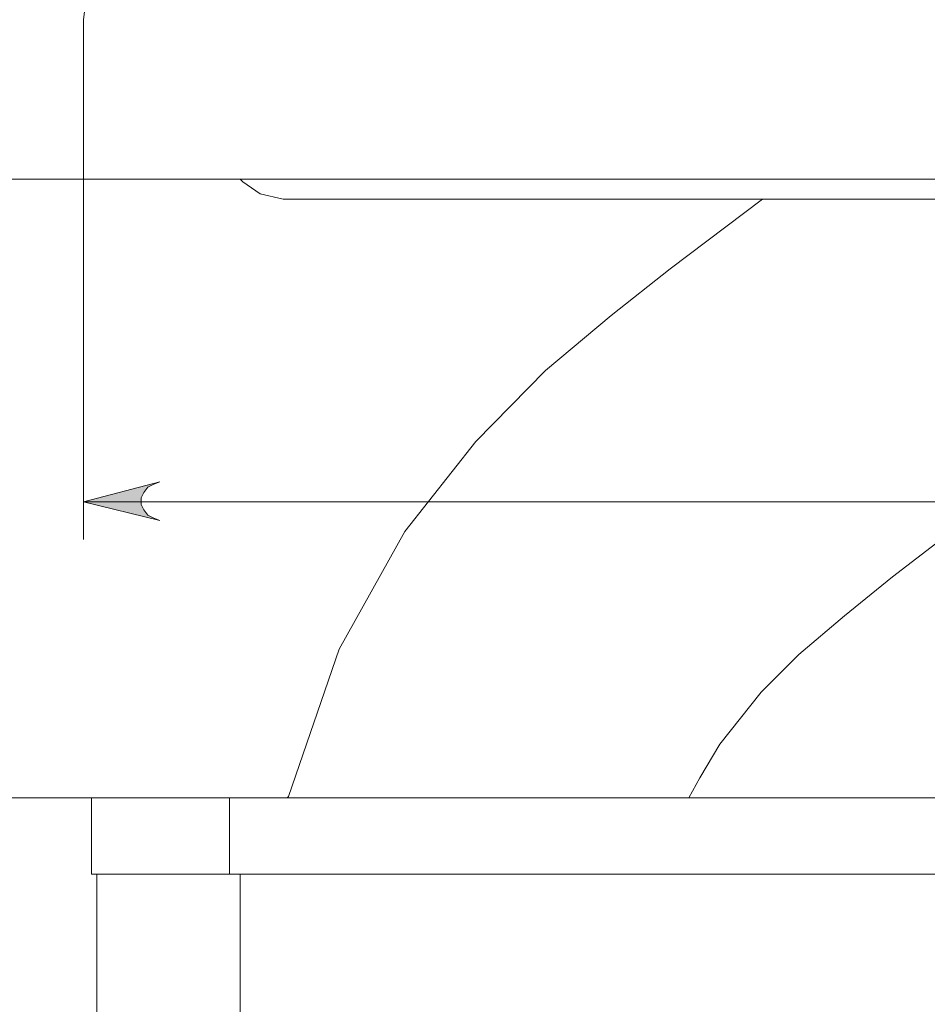
# Model space of a CAD drawing. Units: centimetres. Extents: x 3.7 to 15.7, y 6.1 to 22.5.
# Drawn here: x 7.2 to 8.4, y 11.2 to 12.6 of the extents above; entities that cross this region are included whole.
import ezdxf

# ---------------------------------------------------------------- set-up
doc = ezdxf.new("R2010")
doc.units = ezdxf.units.CM
doc.header["$MEASUREMENT"] = 0
doc.layers.add('010', color=7, linetype='Continuous')
doc.layers.add('COTAS', color=7, linetype='Continuous')

# ---------------------------------------------------------------- blocks, each defined once
blk = doc.blocks.new('block 99')
at = {"layer": 'COTAS', "color": 7, "lineweight": 9, "true_color": 0xffffff}
blk.add_lwpolyline([(9.8893, 11.8789), (7.2467, 11.8789)], dxfattribs=at)
blk = doc.blocks.new('block 101')
at = {"layer": 'COTAS', "color": 7, "lineweight": 9, "true_color": 0xffffff}
blk.add_lwpolyline([(7.2467, 12.3328), (7.2467, 11.8261)], dxfattribs=at)
blk = doc.blocks.new('block 108')
at = {"layer": 'COTAS', "color": 7, "lineweight": 9, "true_color": 0xffffff}
blk.add_lwpolyline([(7.2467, 12.3328), (3.9977, 12.3328)], dxfattribs=at)
blk = doc.blocks.new('block 111')
at = {"layer": 'COTAS', "color": 7, "lineweight": 9, "true_color": 0xffffff}
blk.add_lwpolyline([(7.2467, 12.3328), (3.9977, 12.3328)], dxfattribs=at)
blk = doc.blocks.new('block 114')
at = {"layer": 'COTAS', "color": 7, "lineweight": 9, "true_color": 0xffffff}
blk.add_lwpolyline([(7.2618, 11.4626), (5.6815, 11.4626)], dxfattribs=at)
blk = doc.blocks.new('block 115')
at = {"layer": 'COTAS', "color": 7, "lineweight": 9, "true_color": 0xffffff}
blk.add_lwpolyline([(7.2467, 12.3328), (5.6815, 12.3328)], dxfattribs=at)
blk = doc.blocks.new('block 130')
at = {"layer": 'COTAS', "true_color": 0xffffff}
h = blk.add_hatch(color=7, dxfattribs=at)
h.dxf.hatch_style = 2
h.paths.add_polyline_path([(9.1284, 8.2361), (9.119, 8.2342), (9.1114, 8.2286), (9.1058, 8.2229), (9.1039, 8.2135), (9.1039, 8.206), (9.1058, 8.1966), (9.1114, 8.1909), (9.119, 8.1853), (9.1284, 8.1834), (9.021, 8.2097)])
h.paths.add_polyline_path([(9.3412, 8.1834), (9.3506, 8.1853), (9.3582, 8.1909), (9.3638, 8.1966), (9.3676, 8.206), (9.3676, 8.2135), (9.3638, 8.2229), (9.3582, 8.2286), (9.3506, 8.2342), (9.3412, 8.2361), (9.4486, 8.2097)])
h.paths.add_polyline_path([(7.3541, 11.9071), (7.3447, 11.9033), (7.3372, 11.8996), (7.3315, 11.892), (7.3277, 11.8845), (7.3277, 11.8751), (7.3315, 11.8676), (7.3372, 11.86), (7.3447, 11.8563), (7.3541, 11.8525), (7.2467, 11.8789)])
h.paths.add_polyline_path([(9.782, 11.8525), (9.7914, 11.8563), (9.7989, 11.86), (9.8046, 11.8676), (9.8083, 11.8751), (9.8083, 11.8845), (9.8046, 11.892), (9.7989, 11.8996), (9.7914, 11.9033), (9.782, 11.9071), (9.8893, 11.8789)])
at = {"layer": 'COTAS', "lineweight": 0}
blk.add_lwpolyline([(7.3541, 11.9071), (7.3447, 11.9033), (7.3372, 11.8996), (7.3315, 11.892), (7.3277, 11.8845), (7.3277, 11.8751), (7.3315, 11.8676), (7.3372, 11.86), (7.3447, 11.8563), (7.3541, 11.8525), (7.2467, 11.8789), (7.3541, 11.9071), (7.3541, 11.9071)], dxfattribs=at)
blk = doc.blocks.new('block 143')
at = {"layer": '010', "color": 7, "lineweight": 9, "true_color": 0xffffff}
blk.add_lwpolyline([(7.3541, 11.9071), (7.3447, 11.9033), (7.3372, 11.8996), (7.3315, 11.892), (7.3277, 11.8845), (7.3277, 11.8751), (7.3315, 11.8676), (7.3372, 11.86), (7.3447, 11.8563), (7.3541, 11.8525), (7.2467, 11.8789), (7.3541, 11.9071)], dxfattribs=at)
blk = doc.blocks.new('block 146')
at = {"layer": '010', "color": 7, "lineweight": 9, "true_color": 0xffffff}
blk.add_lwpolyline([(7.3541, 11.9071), (7.3447, 11.9033), (7.3372, 11.8996), (7.3315, 11.892), (7.3277, 11.8845), (7.3277, 11.8751), (7.3315, 11.8676), (7.3372, 11.86), (7.3447, 11.8563), (7.3541, 11.8525), (7.2467, 11.8789), (7.3541, 11.9071)], dxfattribs=at)
blk = doc.blocks.new('block 174')
at = {"layer": '010', "color": 7, "lineweight": 9, "true_color": 0xffffff}
blk.add_lwpolyline([(7.3842, 11.3552), (7.4521, 11.3552)], dxfattribs=at)
blk = doc.blocks.new('block 175')
at = {"layer": '010', "color": 7, "lineweight": 9, "true_color": 0xffffff}
blk.add_lwpolyline([(7.3842, 11.4626), (7.4521, 11.4626)], dxfattribs=at)
blk = doc.blocks.new('block 176')
at = {"layer": '010', "color": 7, "lineweight": 9, "true_color": 0xffffff}
blk.add_lwpolyline([(7.258, 11.3552), (7.2618, 11.3552), (7.2712, 11.3552), (7.2863, 11.3552), (7.307, 11.3552), (7.3315, 11.3552), (7.3579, 11.3552), (7.3842, 11.3552)], dxfattribs=at)
blk = doc.blocks.new('block 177')
at = {"layer": '010', "color": 7, "lineweight": 9, "true_color": 0xffffff}
blk.add_lwpolyline([(7.258, 11.4626), (7.2618, 11.4626), (7.2712, 11.4626), (7.2863, 11.4626), (7.307, 11.4626), (7.3315, 11.4626), (7.3579, 11.4626), (7.3842, 11.4626)], dxfattribs=at)
blk = doc.blocks.new('block 178')
at = {"layer": '010', "color": 7, "lineweight": 9, "true_color": 0xffffff}
blk.add_lwpolyline([(7.4521, 11.3552), (7.4596, 11.3552), (7.4728, 11.3552)], dxfattribs=at)
blk = doc.blocks.new('block 179')
at = {"layer": '010', "color": 7, "lineweight": 9, "true_color": 0xffffff}
blk.add_lwpolyline([(7.4521, 11.4626), (7.4596, 11.4626), (7.4728, 11.4626)], dxfattribs=at)
blk = doc.blocks.new('block 180')
at = {"layer": '010', "color": 7, "lineweight": 9, "true_color": 0xffffff}
blk.add_lwpolyline([(7.4728, 11.3552), (7.4784, 11.3552)], dxfattribs=at)
blk = doc.blocks.new('block 181')
at = {"layer": '010', "color": 7, "lineweight": 9, "true_color": 0xffffff}
blk.add_lwpolyline([(7.4728, 11.4626), (7.5669, 11.4626), (7.6724, 11.4626), (7.7911, 11.4626), (7.9173, 11.4626), (8.051, 11.4626), (8.1923, 11.4626), (8.3354, 11.4626), (8.4823, 11.4626), (8.6293, 11.4626), (8.7743, 11.4626), (8.9156, 11.4626), (9.0512, 11.4626), (9.1811, 11.4626), (9.2998, 11.4626), (9.409, 11.4626), (9.507, 11.4626), (9.5917, 11.4626), (9.6614, 11.4626), (9.7161, 11.4626), (9.7556, 11.4626), (9.7763, 11.4626), (9.782, 11.4626)], dxfattribs=at)
blk = doc.blocks.new('block 184')
at = {"layer": '010', "color": 7, "lineweight": 9, "true_color": 0xffffff}
blk.add_lwpolyline([(7.4784, 11.3552), (7.4897, 11.3552)], dxfattribs=at)
blk = doc.blocks.new('block 186')
at = {"layer": '010', "color": 7, "lineweight": 9, "true_color": 0xffffff}
blk.add_lwpolyline([(7.4897, 11.3552), (7.5858, 11.3552), (7.6931, 11.3552), (7.8118, 11.3552), (7.9399, 11.3552), (8.0755, 11.3552), (8.2168, 11.3552), (8.3618, 11.3552), (8.5106, 11.3552), (8.6575, 11.3552), (8.8025, 11.3552), (8.9438, 11.3552), (9.0794, 11.3552), (9.2075, 11.3552), (9.328, 11.3552), (9.4373, 11.3552), (9.5352, 11.3552), (9.6181, 11.3552), (9.6878, 11.3552), (9.7424, 11.3552), (9.782, 11.3552), (9.8027, 11.3552), (9.8102, 11.3552)], dxfattribs=at)
blk = doc.blocks.new('block 382')
at = {"layer": '010', "color": 7, "lineweight": 9, "true_color": 0xffffff}
blk.add_lwpolyline([(7.5274, 12.3045), (7.5349, 12.3045), (7.5632, 12.3045), (7.6065, 12.3045), (7.6668, 12.3045), (7.7421, 12.3045), (7.8325, 12.3045), (7.9342, 12.3045), (8.0472, 12.3045), (8.1697, 12.3045), (8.2978, 12.3045), (8.4315, 12.3045), (8.5671, 12.3045), (8.7046, 12.3045), (8.8364, 12.3045), (8.9664, 12.3045), (9.0888, 12.3045), (9.2018, 12.3045), (9.3036, 12.3045), (9.394, 12.3045), (9.4693, 12.3045), (9.5296, 12.3045), (9.5729, 12.3045), (9.5993, 12.3045), (9.6087, 12.3045)], dxfattribs=at)
blk = doc.blocks.new('block 383')
at = {"layer": '010', "color": 7, "lineweight": 9, "true_color": 0xffffff}
blk.add_lwpolyline([(7.4671, 12.3328), (7.4709, 12.329), (7.4954, 12.3121), (7.5274, 12.3045)], dxfattribs=at)
blk = doc.blocks.new('block 392')
at = {"layer": '010', "color": 7, "lineweight": 9, "true_color": 0xffffff}
blk.add_lwpolyline([(8.2017, 12.3045), (8.0717, 12.2066), (7.9889, 12.1407), (7.8966, 12.0634), (7.7986, 11.9636), (7.6988, 11.8374), (7.6065, 11.6717), (7.5349, 11.4645), (7.533, 11.4626)], dxfattribs=at)
blk = doc.blocks.new('block 393')
at = {"layer": '010', "color": 7, "lineweight": 9, "true_color": 0xffffff}
blk.add_lwpolyline([(8.0981, 11.4626), (8.1132, 11.4908), (8.1414, 11.5379), (8.1998, 11.6114), (8.2526, 11.6641), (8.3166, 11.7188), (8.3844, 11.7734), (8.4729, 11.8412), (8.5859, 11.9297), (8.7234, 12.0559), (8.7894, 12.1388), (8.8477, 12.2348), (8.876, 12.3045)], dxfattribs=at)
blk = doc.blocks.new('block 411')
at = {"layer": '010', "color": 7, "lineweight": 9, "true_color": 0xffffff}
blk.add_lwpolyline([(7.258, 11.4626), (7.258, 11.3552)], dxfattribs=at)
blk = doc.blocks.new('block 412')
at = {"layer": '010', "color": 7, "lineweight": 9, "true_color": 0xffffff}
blk.add_lwpolyline([(7.4521, 11.4626), (7.4521, 11.3552)], dxfattribs=at)
blk = doc.blocks.new('block 414')
at = {"layer": '010', "color": 7, "lineweight": 9, "true_color": 0xffffff}
blk.add_lwpolyline([(7.2656, 11.3552), (7.2656, 11.1405)], dxfattribs=at)
blk = doc.blocks.new('block 415')
at = {"layer": '010', "color": 7, "lineweight": 9, "true_color": 0xffffff}
blk.add_lwpolyline([(7.4671, 11.3552), (7.4671, 11.1405)], dxfattribs=at)
blk = doc.blocks.new('block 779')
at = {"color": 7, "lineweight": 9, "true_color": 0xffffff}
blk.add_lwpolyline([(8.5671, 12.3328), (8.4202, 12.3328), (8.2733, 12.3328), (8.132, 12.3328), (7.9945, 12.3328), (7.8645, 12.3328), (7.744, 12.3328), (7.6329, 12.3328), (7.5349, 12.3328), (7.4483, 12.3328), (7.3767, 12.3328), (7.3202, 12.3328), (7.2788, 12.3328), (7.2543, 12.3328), (7.2467, 12.3328)], dxfattribs=at)
blk = doc.blocks.new('block 808')
at = {"color": 7, "lineweight": 9, "true_color": 0xffffff}
blk.add_lwpolyline([(7.2467, 12.5569), (7.2467, 12.3328)], dxfattribs=at)
blk = doc.blocks.new('block 810')
at = {"color": 7, "lineweight": 9, "true_color": 0xffffff}
blk.add_lwpolyline([(7.3259, 12.636), (7.3108, 12.6342), (7.2957, 12.6304), (7.2825, 12.6228), (7.2693, 12.6134), (7.2599, 12.6002), (7.2524, 12.5871), (7.2486, 12.572), (7.2467, 12.5569)], dxfattribs=at)

msp = doc.modelspace()

# ---------------------------------------------------------------- block references
for name in ['block 810', 'block 808', 'block 779']:
    msp.add_blockref(name, (0, 0))
at = {"layer": '010'}
for name in ['block 383', 'block 382', 'block 392', 'block 393', 'block 143', 'block 146', 'block 177', 'block 411', 'block 175', 'block 179', 'block 412', 'block 181', 'block 176', 'block 414', 'block 174', 'block 178', 'block 415', 'block 180', 'block 184', 'block 186']:
    msp.add_blockref(name, (0, 0), dxfattribs=at)
at = {"layer": 'COTAS'}
for name in ['block 108', 'block 111', 'block 115', 'block 101', 'block 130', 'block 99', 'block 114']:
    msp.add_blockref(name, (0, 0), dxfattribs=at)

doc.saveas('drawing.dxf')
